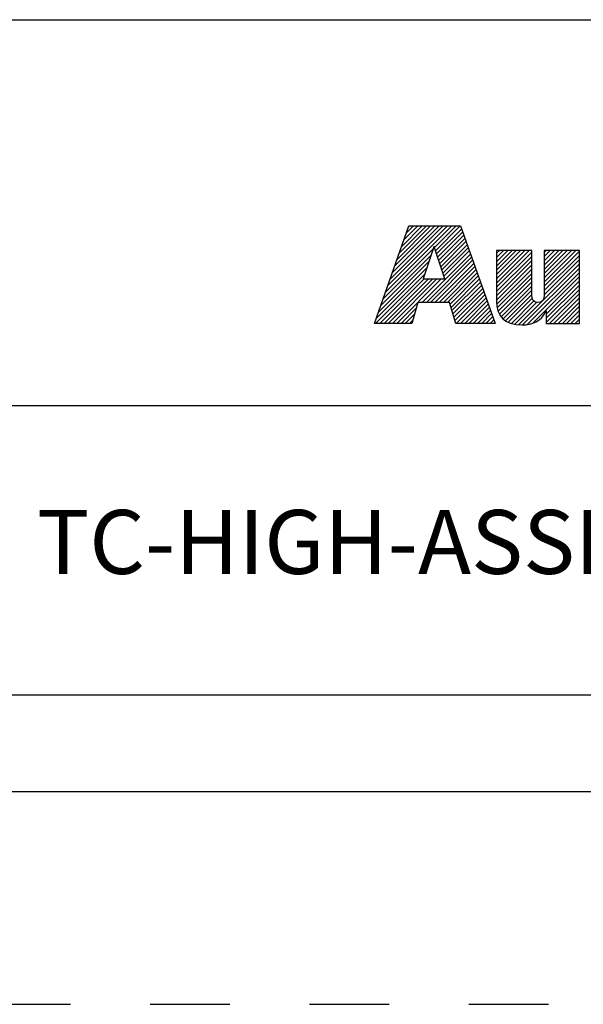
# Model space of a CAD drawing. Units: inches. Extents: x 0 to 34, y -24.5 to 22.
# Drawn here: x 26.2 to 27.6, y -24.5 to -22.2 of the extents above; entities that cross this region are included whole.
import ezdxf

# ---------------------------------------------------------------- set-up
doc = ezdxf.new("R2010")
doc.units = ezdxf.units.IN
doc.header["$LTSCALE"] = 1.87
doc.header["$MEASUREMENT"] = 0
doc.linetypes.add('HIDDEN', pattern=[0.2, 0.1, -0.1])
doc.layers.get('0').update_dxf_attribs({"linetype": 'CONTINUOUS'})
doc.layers.add('DEFAULT_2', color=8, linetype='HIDDEN')
doc.styles.get("Standard").update_dxf_attribs({"font": 'txt', "width": 0.8})

# ---------------------------------------------------------------- blocks, each defined once
blk = doc.blocks.new('RA_LOGO_BL0', base_point=(28.1419, 1.8451))
at = {"color": 2, "linetype": 'Continuous'}
for p, q in [((27.1065, 1.6723), (27.2618, 1.8276)), ((27.1119, 1.6876), (27.2519, 1.8276)), ((27.1173, 1.703), (27.2419, 1.8276)), ((27.1227, 1.7183), (27.232, 1.8276)), ((27.128, 1.7337), (27.222, 1.8276)), ((27.1334, 1.749), (27.212, 1.8276)), ((27.1388, 1.7644), (27.2021, 1.8276)), ((27.1442, 1.7797), (27.1921, 1.8276)), ((27.1496, 1.7951), (27.1821, 1.8276)), ((27.155, 1.8104), (27.1722, 1.8276)), ((27.1604, 1.8258), (27.1622, 1.8276)), ((27.2211, 1.7769), (27.2718, 1.8276)), ((27.2235, 1.7694), (27.2818, 1.8276)), ((27.226, 1.7619), (27.2845, 1.8204)), ((27.2285, 1.7544), (27.2871, 1.813)), ((27.231, 1.7469), (27.2897, 1.8057)), ((27.2334, 1.7394), (27.2924, 1.7984)), ((27.2359, 1.732), (27.295, 1.791)), ((27.2384, 1.7245), (27.2976, 1.7837)), ((27.0957, 1.6416), (27.2133, 1.7592)), ((27.1011, 1.6569), (27.2184, 1.7742)), ((27.1922, 1.6483), (27.3055, 1.7616)), ((27.2409, 1.717), (27.3002, 1.7763)), ((27.2433, 1.7095), (27.3028, 1.769)), ((27.367, 1.6937), (27.4431, 1.7698)), ((27.367, 1.7036), (27.4332, 1.7698)), ((27.367, 1.7136), (27.4232, 1.7698)), ((27.367, 1.7236), (27.4132, 1.7698)), ((27.367, 1.7335), (27.4033, 1.7698)), ((27.367, 1.7435), (27.3933, 1.7698)), ((27.367, 1.7534), (27.3834, 1.7698)), ((27.367, 1.7634), (27.3734, 1.7698)), ((27.367, 1.6837), (27.4495, 1.7662)), ((27.4788, 1.6959), (27.5527, 1.7698)), ((27.4788, 1.7059), (27.5428, 1.7698)), ((27.4788, 1.7158), (27.5328, 1.7698)), ((27.4788, 1.7258), (27.5228, 1.7698)), ((27.4788, 1.7358), (27.5129, 1.7698)), ((27.4788, 1.7457), (27.5029, 1.7698)), ((27.4788, 1.7557), (27.4929, 1.7698)), ((27.4788, 1.7657), (27.483, 1.7698)), ((27.4788, 1.686), (27.5614, 1.7685)), ((27.4788, 1.676), (27.5614, 1.7585)), ((27.0903, 1.6262), (27.2083, 1.7442)), ((27.2021, 1.6483), (27.3081, 1.7543)), ((27.2121, 1.6483), (27.3107, 1.747)), ((27.222, 1.6483), (27.3133, 1.7396)), ((27.367, 1.6737), (27.4495, 1.7563)), ((27.367, 1.6638), (27.4495, 1.7463)), ((27.367, 1.6538), (27.4495, 1.7363)), ((27.4186, 1.5958), (27.5614, 1.7386)), ((27.4787, 1.6659), (27.5614, 1.7486)), ((27.0829, 1.5989), (27.1983, 1.7143)), ((27.0849, 1.6109), (27.2033, 1.7293)), ((27.232, 1.6483), (27.3159, 1.7323)), ((27.242, 1.6483), (27.3185, 1.7249)), ((27.2519, 1.6483), (27.3212, 1.7176)), ((27.3673, 1.6442), (27.4495, 1.7264)), ((27.3686, 1.6355), (27.4495, 1.7164)), ((27.4279, 1.5952), (27.5614, 1.7286)), ((27.4388, 1.5962), (27.5614, 1.7187)), ((27.0929, 1.5989), (27.1972, 1.7032)), ((27.1029, 1.5989), (27.2072, 1.7032)), ((27.1128, 1.5989), (27.2171, 1.7032)), ((27.1228, 1.5989), (27.2271, 1.7032)), ((27.1327, 1.5989), (27.2371, 1.7032)), ((27.2577, 1.6441), (27.3238, 1.7102)), ((27.26, 1.6365), (27.3264, 1.7029)), ((27.2623, 1.6288), (27.329, 1.6956)), ((27.2646, 1.6212), (27.3316, 1.6882)), ((27.3707, 1.6277), (27.4495, 1.7065)), ((27.3736, 1.6205), (27.4495, 1.6965)), ((27.4521, 1.5994), (27.5614, 1.7087)), ((27.4834, 1.6208), (27.5614, 1.6988)), ((27.4834, 1.6108), (27.5614, 1.6888)), ((27.267, 1.6136), (27.3343, 1.6809)), ((27.2693, 1.6059), (27.3369, 1.6735)), ((27.2722, 1.5989), (27.3395, 1.6662)), ((27.3775, 1.6146), (27.4495, 1.6865)), ((27.3823, 1.6094), (27.4495, 1.6766)), ((27.3878, 1.6049), (27.4496, 1.6667)), ((27.4834, 1.6009), (27.5614, 1.6788)), ((27.4914, 1.5989), (27.5614, 1.6689)), ((27.2822, 1.5989), (27.3421, 1.6588)), ((27.2921, 1.5989), (27.3447, 1.6515)), ((27.3021, 1.5989), (27.3474, 1.6442)), ((27.3943, 1.6015), (27.4507, 1.6578)), ((27.4016, 1.5988), (27.4544, 1.6515)), ((27.4095, 1.5967), (27.4612, 1.6484)), ((27.5014, 1.5989), (27.5614, 1.6589)), ((27.5113, 1.5989), (27.5614, 1.6489)), ((27.1427, 1.5989), (27.1784, 1.6346)), ((27.1527, 1.5989), (27.1744, 1.6207)), ((27.3121, 1.5989), (27.35, 1.6368)), ((27.322, 1.5989), (27.3526, 1.6295)), ((27.332, 1.5989), (27.3552, 1.6221)), ((27.5213, 1.5989), (27.5614, 1.639)), ((27.5312, 1.5989), (27.5614, 1.629)), ((27.5412, 1.5989), (27.5614, 1.6191)), ((27.1626, 1.5989), (27.1705, 1.6067)), ((27.342, 1.5989), (27.3578, 1.6148)), ((27.3519, 1.5989), (27.3605, 1.6074)), ((27.3619, 1.5989), (27.3631, 1.6001)), ((27.5512, 1.5989), (27.5614, 1.6091)), ((27.5611, 1.5989), (27.5614, 1.5991))]:
    blk.add_line(p, q, dxfattribs=at)
for points, knots in [([(27.0807, 1.5989), (27.0807, 1.5989), (27.1682, 1.5989), (27.1682, 1.5989), (27.1682, 1.5989), (27.1823, 1.6483), (27.1823, 1.6483), (27.1823, 1.6483), (27.2564, 1.6483), (27.2564, 1.6483), (27.2564, 1.6483), (27.2714, 1.5989), (27.2714, 1.5989), (27.2714, 1.5989), (27.3635, 1.5989), (27.3635, 1.5989), (27.3635, 1.5989), (27.2819, 1.8276), (27.2819, 1.8276), (27.2819, 1.8276), (27.161, 1.8276), (27.161, 1.8276), (27.161, 1.8276), (27.0807, 1.5989), (27.0807, 1.5989)], [0, 0, 0, 0, 1, 1, 1, 2, 2, 2, 3, 3, 3, 4, 4, 4, 5, 5, 5, 6, 6, 6, 7, 7, 7, 8, 8, 8, 8]), ([(27.2198, 1.7786), (27.2198, 1.7786), (27.2205, 1.7786), (27.2205, 1.7786), (27.2205, 1.7786), (27.2454, 1.7032), (27.2454, 1.7032), (27.2454, 1.7032), (27.1946, 1.7032), (27.1946, 1.7032), (27.1946, 1.7032), (27.2198, 1.7786), (27.2198, 1.7786)], [0, 0, 0, 0, 1, 1, 1, 2, 2, 2, 3, 3, 3, 4, 4, 4, 4]), ([(27.5614, 1.5989), (27.5614, 1.5989), (27.4834, 1.5989), (27.4834, 1.5989), (27.4834, 1.5989), (27.4834, 1.6283), (27.4834, 1.6283), (27.4834, 1.6283), (27.4828, 1.6283), (27.4828, 1.6283), (27.4729, 1.6043), (27.4502, 1.5948), (27.4269, 1.5952), (27.383, 1.5952), (27.367, 1.6181), (27.367, 1.6509), (27.367, 1.6509), (27.367, 1.7698), (27.367, 1.7698), (27.367, 1.7698), (27.4495, 1.7698), (27.4495, 1.7698), (27.4495, 1.7698), (27.4495, 1.6713), (27.4495, 1.6713), (27.4495, 1.6614), (27.4495, 1.6479), (27.464, 1.6479), (27.4788, 1.6479), (27.4788, 1.6614), (27.4788, 1.6713), (27.4788, 1.6713), (27.4788, 1.7698), (27.4788, 1.7698), (27.4788, 1.7698), (27.5614, 1.7698), (27.5614, 1.7698), (27.5614, 1.7698), (27.5614, 1.5989), (27.5614, 1.5989)], [0, 0, 0, 0, 1, 1, 1, 2, 2, 2, 3, 3, 3, 4, 4, 4, 5, 5, 5, 6, 6, 6, 7, 7, 7, 8, 8, 8, 9, 9, 9, 10, 10, 10, 11, 11, 11, 12, 12, 12, 13, 13, 13, 13])]:
    blk.add_open_spline(points, degree=3, knots=knots, dxfattribs=at)
blk = doc.blocks.new('*T24')
at = {"color": 0, "linetype": 'ByBlock', "lineweight": -2}
for p, q in [((0, 1.812), (7.68, 1.812)), ((0, 0), (0, 1.812)), ((4.608, 0), (4.608, 1.812)), ((7.68, 0), (7.68, 1.812)), ((0, 0.906), (7.68, 0.906)), ((4.608, 0.6795), (7.68, 0.6795)), ((4.992, 0), (4.992, 0.6795)), ((7.296, 0), (7.296, 0.6795)), ((0, 0.2265), (4.608, 0.2265)), ((2.304, 0), (2.304, 0.2265)), ((0, 0), (7.68, 0))]:
    blk.add_line(p, q, dxfattribs=at)
at = {"color": 0, "linetype": 'Continuous'}
for s, insert, char_height, width, attachment_point in [(' \\PCONFIDENTIAL AND PROPRIETARY INFORMATION.\\PTHIS DOCUMENT CONTAINS CONFIDENTIAL AND PROPRIETARY \\PINFORMATION OF ROCKWELL AUTOMATION, INC. AND MAY \\PNOT BE USED, COPIED OR DISCLOSEDTO OTHERS, EXCEPT \\PWITH THE ATHORIZED WRITTEN PERMISSION OF ROCKWELL \\PAUTOMATION, INC.', (6.144, 1.812), 0.075, 2.952, 2), ('Sheet 2 Of 2', (6.144, 0.79275), 0.12, 2.952, 5), (' \\P{\\W1.0;10000839455}', (6.144, 0.6795), 0.15, 2.184, 2), ('TC-HIGH-ASSEMBLED TO 140-G 3-P-CB', (2.304, 0.56625), 0.15, 4.488, 5), ('Size\\P \\P \\P\\H0.15;D', (4.8, 0.33975), 0.065, 0.264, 5), ('Ver\\P\\H0.12;{\\W0.8; }\\P\\H0.15;00', (7.488, 0.33975), 0.065, 0.264, 5), ('Date: 10-09-13', (2.364, 0.11325), 0.12, 2.184, 4)]:
    blk.add_mtext(s, dxfattribs=dict(at, insert=insert, char_height=char_height, width=width, attachment_point=attachment_point))

msp = doc.modelspace()

# ---------------------------------------------------------------- linework, layer by layer
at = {"color": 7, "linetype": 'Continuous'}
msp.add_line((0.5, -24), (33.5, -24), dxfattribs=at)
at = {"layer": 'DEFAULT_2', "color": 8, "linetype": 'HIDDEN'}
msp.add_line((0, -24.5), (34, -24.5), dxfattribs=at)

# ---------------------------------------------------------------- block references
msp.add_blockref('*T24', (25.82, -24))
at = {"color": 2, "linetype": 'Continuous'}
msp.add_blockref('RA_LOGO_BL0', (28.1419, -22.6549), dxfattribs=at)

doc.saveas('drawing.dxf')
